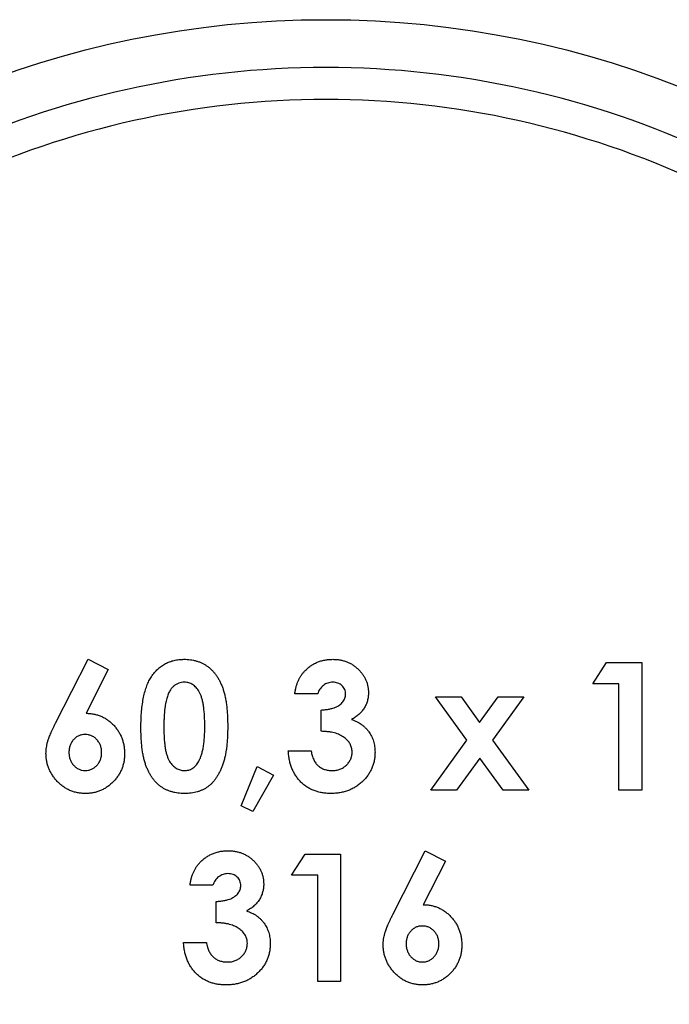
# Model space of a CAD drawing. Units: millimetres. Extents: x 5 to 292, y 5 to 205.
# Drawn here: x 249 to 269, y 119 to 150 of the extents above; entities that cross this region are included whole.
import ezdxf

# ---------------------------------------------------------------- set-up
doc = ezdxf.new("R2010")
doc.units = ezdxf.units.MM

msp = doc.modelspace()

# ---------------------------------------------------------------- linework, layer by layer
at = {"color": 7, "linetype": 'Continuous', "lineweight": 25}
for p, q in [((249.777, 128.314), (250.793, 130.311)), ((250.793, 130.311), (251.428, 129.989)), ((251.428, 129.989), (250.731, 128.619)), ((266.604, 129.542), (267.032, 130.209)), ((267.032, 130.209), (268.142, 130.209)), ((268.142, 130.209), (268.142, 126.209)), ((267.424, 129.542), (266.604, 129.542)), ((267.424, 126.209), (267.424, 129.542)), ((257.988, 129.234), (257.27, 129.234)), ((261.673, 129.132), (262.483, 129.132)), ((262.657, 127.775), (261.673, 129.132)), ((262.483, 129.132), (263.061, 128.335)), ((263.061, 128.335), (263.636, 129.132)), ((264.447, 129.132), (263.467, 127.775)), ((263.636, 129.132), (264.447, 129.132)), ((258.091, 128.055), (258.091, 128.721)), ((261.527, 126.209), (262.657, 127.775)), ((263.467, 127.775), (264.604, 126.209)), ((257.065, 127.439), (257.783, 127.439)), ((263.064, 127.215), (262.337, 126.209)), ((263.793, 126.209), (263.064, 127.215)), ((255.589, 125.717), (256.091, 126.948)), ((256.091, 126.948), (256.604, 126.683)), ((256.604, 126.683), (255.95, 125.542)), ((262.337, 126.209), (261.527, 126.209)), ((264.604, 126.209), (263.793, 126.209)), ((268.142, 126.209), (267.424, 126.209)), ((255.95, 125.542), (255.589, 125.717)), ((257.168, 123.542), (257.596, 124.209)), ((257.596, 124.209), (258.706, 124.209)), ((258.706, 124.209), (258.706, 120.209)), ((260.341, 122.314), (261.357, 124.311)), ((261.357, 124.311), (261.992, 123.989)), ((261.992, 123.989), (261.295, 122.619)), ((257.988, 123.542), (257.168, 123.542)), ((257.988, 120.209), (257.988, 123.542)), ((254.706, 123.234), (253.988, 123.234)), ((254.809, 122.055), (254.809, 122.721)), ((253.783, 121.439), (254.501, 121.439)), ((258.706, 120.209), (257.988, 120.209))]:
    msp.add_line(p, q, dxfattribs=at)
msp.add_circle((258.245, 120.209), 30.15, dxfattribs=at)
for radius, start, end in [(28.65, 40.0411, 139.9589), (27.65, 40.0411, 139.9589), (27.65, 142.0651, 37.9349), (28.65, 144.6148, 35.3852), (26.15, 144.6148, 35.3852), (25.15, 144.6148, 255.6107), (25.15, 284.3893, 35.3852)]:
    msp.add_arc((258.245, 120.209), radius, start, end, dxfattribs=at)
for points, knots in [([(252.778, 129.767), (252.809, 129.81), (252.87, 129.895), (252.976, 130.006), (253.09, 130.101), (253.215, 130.178), (253.347, 130.238), (253.489, 130.281), (253.64, 130.306), (253.744, 130.309), (253.797, 130.311)], [0, 0, 0, 0, 0.132314, 0.2587, 0.380912, 0.500535, 0.620923, 0.742376, 0.868281, 1, 1, 1, 1]), ([(253.797, 130.311), (253.831, 130.311), (253.9, 130.31), (254, 130.299), (254.097, 130.282), (254.191, 130.259), (254.281, 130.228), (254.367, 130.192), (254.449, 130.147), (254.527, 130.097), (254.603, 130.04), (254.673, 129.974), (254.739, 129.903), (254.8, 129.824), (254.857, 129.738), (254.91, 129.645), (254.958, 129.545), (255.002, 129.437), (255.042, 129.32), (255.075, 129.193), (255.104, 129.055), (255.128, 128.907), (255.146, 128.747), (255.158, 128.576), (255.167, 128.395), (255.167, 128.271), (255.168, 128.207)], [0, 0, 0, 0, 0.036635, 0.072034, 0.106626, 0.140306, 0.173619, 0.206426, 0.239067, 0.271883, 0.30484, 0.338529, 0.372616, 0.407548, 0.443719, 0.481312, 0.520113, 0.560913, 0.604025, 0.650075, 0.699572, 0.752363, 0.808789, 0.868954, 0.932675, 1, 1, 1, 1]), ([(257.577, 129.939), (257.607, 129.969), (257.665, 130.028), (257.762, 130.103), (257.864, 130.168), (257.973, 130.22), (258.087, 130.262), (258.207, 130.29), (258.332, 130.308), (258.417, 130.31), (258.461, 130.311)], [0, 0, 0, 0, 0.127407, 0.251106, 0.372908, 0.494496, 0.616171, 0.740563, 0.867605, 1, 1, 1, 1]), ([(258.461, 130.311), (258.5, 130.31), (258.576, 130.308), (258.688, 130.294), (258.795, 130.269), (258.897, 130.236), (258.995, 130.191), (259.088, 130.138), (259.176, 130.074), (259.257, 130.002), (259.333, 129.923), (259.398, 129.839), (259.453, 129.752), (259.499, 129.661), (259.535, 129.567), (259.559, 129.468), (259.576, 129.366), (259.577, 129.297), (259.578, 129.262)], [0, 0, 0, 0, 0.068214, 0.134095, 0.198286, 0.26116, 0.323635, 0.386367, 0.449642, 0.514245, 0.578413, 0.640375, 0.700615, 0.760104, 0.819299, 0.878466, 0.93836, 1, 1, 1, 1]), ([(257.27, 129.234), (257.275, 129.27), (257.285, 129.341), (257.309, 129.442), (257.337, 129.539), (257.373, 129.63), (257.415, 129.716), (257.462, 129.796), (257.516, 129.872), (257.557, 129.917), (257.577, 129.939)], [0, 0, 0, 0, 0.1389342, 0.2723714, 0.400702, 0.5249153, 0.646775, 0.7657065, 0.8831152, 1, 1, 1, 1]), ([(252.45, 128.169), (252.45, 128.258), (252.452, 128.429), (252.469, 128.677), (252.493, 128.905), (252.529, 129.115), (252.574, 129.306), (252.631, 129.477), (252.696, 129.632), (252.752, 129.723), (252.778, 129.767)], [0, 0, 0, 0, 0.161071, 0.310789, 0.449904, 0.578376, 0.696617, 0.805987, 0.906562, 1, 1, 1, 1]), ([(253.814, 129.593), (253.783, 129.592), (253.721, 129.589), (253.632, 129.564), (253.548, 129.526), (253.484, 129.48), (253.436, 129.436), (253.402, 129.396), (253.37, 129.351), (253.341, 129.3), (253.314, 129.244), (253.288, 129.183), (253.266, 129.115), (253.245, 129.042), (253.226, 128.961), (253.211, 128.873), (253.197, 128.776), (253.187, 128.67), (253.178, 128.555), (253.172, 128.432), (253.169, 128.299), (253.168, 128.208), (253.168, 128.161)], [0, 0, 0, 0, 0.053834, 0.105543, 0.158054, 0.211987, 0.240207, 0.269794, 0.301343, 0.334608, 0.370284, 0.408089, 0.448681, 0.492069, 0.538664, 0.590371, 0.646388, 0.707195, 0.772947, 0.843643, 0.919308, 1, 1, 1, 1]), ([(254.45, 128.207), (254.449, 128.27), (254.449, 128.391), (254.44, 128.566), (254.427, 128.725), (254.408, 128.868), (254.383, 128.997), (254.353, 129.11), (254.318, 129.209), (254.276, 129.293), (254.229, 129.364), (254.18, 129.425), (254.127, 129.477), (254.071, 129.52), (254.012, 129.553), (253.949, 129.576), (253.883, 129.59), (253.837, 129.592), (253.814, 129.593)], [0, 0, 0, 0, 0.112115, 0.215802, 0.310203, 0.395993, 0.47341, 0.542778, 0.604548, 0.659357, 0.708764, 0.755356, 0.798687, 0.840017, 0.880203, 0.919733, 0.959049, 1, 1, 1, 1]), ([(258.456, 129.593), (258.43, 129.592), (258.379, 129.589), (258.303, 129.57), (258.231, 129.539), (258.165, 129.495), (258.105, 129.442), (258.055, 129.379), (258.014, 129.31), (257.997, 129.26), (257.988, 129.234)], [0, 0, 0, 0, 0.123523, 0.245107, 0.367266, 0.494691, 0.622324, 0.746003, 0.872253, 1, 1, 1, 1]), ([(258.86, 129.217), (258.859, 129.243), (258.856, 129.294), (258.835, 129.366), (258.798, 129.431), (258.749, 129.488), (258.689, 129.535), (258.619, 129.57), (258.54, 129.59), (258.485, 129.592), (258.456, 129.593)], [0, 0, 0, 0, 0.126208, 0.246331, 0.363484, 0.484754, 0.608383, 0.731214, 0.860989, 1, 1, 1, 1]), ([(258.091, 128.721), (258.138, 128.726), (258.227, 128.733), (258.351, 128.751), (258.455, 128.775), (258.542, 128.803), (258.614, 128.84), (258.677, 128.88), (258.732, 128.927), (258.778, 128.98), (258.814, 129.036), (258.84, 129.095), (258.858, 129.155), (258.859, 129.196), (258.86, 129.217)], [0, 0, 0, 0, 0.141704, 0.2651, 0.370058, 0.458024, 0.535994, 0.609848, 0.680075, 0.748587, 0.81563, 0.878071, 0.939584, 1, 1, 1, 1]), ([(259.578, 129.262), (259.576, 129.219), (259.573, 129.133), (259.546, 129.008), (259.504, 128.889), (259.443, 128.776), (259.367, 128.671), (259.273, 128.577), (259.165, 128.493), (259.084, 128.447), (259.043, 128.424)], [0, 0, 0, 0, 0.124101, 0.244316, 0.364466, 0.485854, 0.608915, 0.734301, 0.863943, 1, 1, 1, 1]), ([(250.731, 128.619), (250.772, 128.618), (250.853, 128.616), (250.973, 128.599), (251.087, 128.569), (251.197, 128.531), (251.301, 128.478), (251.402, 128.416), (251.497, 128.34), (251.587, 128.256), (251.669, 128.163), (251.74, 128.063), (251.802, 127.959), (251.851, 127.848), (251.889, 127.731), (251.918, 127.61), (251.934, 127.482), (251.936, 127.395), (251.937, 127.351)], [0, 0, 0, 0, 0.063329, 0.124736, 0.184916, 0.2443, 0.303826, 0.364353, 0.426073, 0.489721, 0.553756, 0.616458, 0.678319, 0.740301, 0.802656, 0.866732, 0.932157, 1, 1, 1, 1]), ([(259.043, 128.424), (259.071, 128.415), (259.127, 128.396), (259.207, 128.36), (259.283, 128.321), (259.353, 128.275), (259.419, 128.224), (259.48, 128.169), (259.537, 128.108), (259.588, 128.043), (259.633, 127.973), (259.674, 127.901), (259.707, 127.825), (259.736, 127.746), (259.757, 127.664), (259.772, 127.579), (259.781, 127.491), (259.782, 127.431), (259.783, 127.401)], [0, 0, 0, 0, 0.066221, 0.130122, 0.192922, 0.254764, 0.315757, 0.376303, 0.436814, 0.498168, 0.559516, 0.620243, 0.68097, 0.742349, 0.804584, 0.868102, 0.933307, 1, 1, 1, 1]), ([(249.475, 127.357), (249.476, 127.388), (249.477, 127.451), (249.488, 127.545), (249.505, 127.639), (249.525, 127.719), (249.545, 127.786), (249.565, 127.843), (249.59, 127.906), (249.619, 127.975), (249.652, 128.051), (249.689, 128.133), (249.731, 128.222), (249.761, 128.283), (249.777, 128.314)], [0, 0, 0, 0, 0.0925378, 0.1855908, 0.2795525, 0.3756023, 0.4276167, 0.4871169, 0.5541989, 0.628624, 0.7096876, 0.7991807, 0.8953573, 1, 1, 1, 1]), ([(253.818, 126.106), (253.782, 126.107), (253.712, 126.108), (253.609, 126.117), (253.511, 126.135), (253.416, 126.157), (253.326, 126.187), (253.241, 126.222), (253.159, 126.265), (253.082, 126.314), (253.01, 126.371), (252.942, 126.434), (252.877, 126.503), (252.817, 126.58), (252.76, 126.663), (252.708, 126.753), (252.661, 126.85), (252.616, 126.954), (252.577, 127.068), (252.542, 127.192), (252.514, 127.327), (252.491, 127.474), (252.472, 127.632), (252.459, 127.801), (252.451, 127.982), (252.45, 128.106), (252.45, 128.169)], [0, 0, 0, 0, 0.038217, 0.074867, 0.110158, 0.144454, 0.17808, 0.211171, 0.243687, 0.275872, 0.308376, 0.341263, 0.37515, 0.409655, 0.445157, 0.482073, 0.520576, 0.560554, 0.603108, 0.648689, 0.697948, 0.750768, 0.807309, 0.867656, 0.931861, 1, 1, 1, 1]), ([(253.168, 128.161), (253.168, 128.1), (253.17, 127.984), (253.177, 127.816), (253.192, 127.663), (253.21, 127.524), (253.236, 127.4), (253.266, 127.29), (253.302, 127.195), (253.345, 127.114), (253.391, 127.046), (253.442, 126.987), (253.495, 126.936), (253.552, 126.895), (253.613, 126.864), (253.677, 126.841), (253.745, 126.827), (253.791, 126.825), (253.814, 126.824)], [0, 0, 0, 0, 0.110734, 0.212341, 0.305502, 0.389835, 0.46669, 0.535262, 0.596763, 0.651066, 0.701036, 0.74786, 0.791833, 0.834284, 0.875334, 0.916035, 0.957652, 1, 1, 1, 1]), ([(255.168, 128.207), (255.167, 128.142), (255.167, 128.017), (255.159, 127.834), (255.145, 127.662), (255.127, 127.501), (255.103, 127.352), (255.074, 127.213), (255.04, 127.085), (255, 126.968), (254.956, 126.86), (254.907, 126.76), (254.855, 126.667), (254.801, 126.581), (254.741, 126.504), (254.679, 126.433), (254.612, 126.37), (254.542, 126.313), (254.468, 126.264), (254.389, 126.221), (254.305, 126.187), (254.217, 126.156), (254.123, 126.135), (254.026, 126.117), (253.923, 126.108), (253.853, 126.107), (253.818, 126.106)], [0, 0, 0, 0, 0.068491, 0.133077, 0.193829, 0.251083, 0.304401, 0.354408, 0.401295, 0.444701, 0.485692, 0.524676, 0.562307, 0.597947, 0.632474, 0.665752, 0.697985, 0.729586, 0.760825, 0.792355, 0.824313, 0.857156, 0.890927, 0.92596, 0.962061, 1, 1, 1, 1]), ([(254.253, 127.099), (254.269, 127.128), (254.303, 127.191), (254.342, 127.295), (254.375, 127.413), (254.403, 127.545), (254.423, 127.691), (254.44, 127.851), (254.448, 128.024), (254.449, 128.145), (254.45, 128.207)], [0, 0, 0, 0, 0.088871, 0.186355, 0.294078, 0.412237, 0.541778, 0.682703, 0.835096, 1, 1, 1, 1]), ([(250.697, 127.952), (250.662, 127.951), (250.595, 127.948), (250.499, 127.915), (250.411, 127.864), (250.336, 127.794), (250.272, 127.709), (250.226, 127.613), (250.198, 127.506), (250.195, 127.431), (250.193, 127.392)], [0, 0, 0, 0, 0.122718, 0.240143, 0.357362, 0.481674, 0.607866, 0.732955, 0.862144, 1, 1, 1, 1]), ([(251.219, 127.392), (251.217, 127.431), (251.213, 127.506), (251.186, 127.613), (251.137, 127.709), (251.073, 127.794), (250.994, 127.865), (250.903, 127.916), (250.803, 127.948), (250.733, 127.951), (250.697, 127.952)], [0, 0, 0, 0, 0.1354037, 0.2622252, 0.3858491, 0.5108574, 0.6349775, 0.7532991, 0.873932, 1, 1, 1, 1]), ([(259.065, 127.408), (259.064, 127.43), (259.063, 127.474), (259.05, 127.538), (259.031, 127.599), (259.004, 127.658), (258.968, 127.713), (258.925, 127.767), (258.872, 127.817), (258.814, 127.865), (258.747, 127.908), (258.674, 127.947), (258.594, 127.978), (258.507, 128.006), (258.413, 128.027), (258.311, 128.041), (258.203, 128.052), (258.129, 128.054), (258.091, 128.055)], [0, 0, 0, 0, 0.050613, 0.10076, 0.149275, 0.198888, 0.249306, 0.302323, 0.357221, 0.415437, 0.476443, 0.539829, 0.606184, 0.675941, 0.749782, 0.828288, 0.911845, 1, 1, 1, 1]), ([(250.713, 126.106), (250.669, 126.107), (250.584, 126.109), (250.459, 126.128), (250.34, 126.157), (250.226, 126.199), (250.117, 126.253), (250.015, 126.319), (249.918, 126.396), (249.827, 126.484), (249.746, 126.581), (249.673, 126.681), (249.612, 126.785), (249.562, 126.893), (249.523, 127.004), (249.496, 127.118), (249.478, 127.236), (249.476, 127.316), (249.475, 127.357)], [0, 0, 0, 0, 0.066486, 0.130736, 0.193287, 0.255291, 0.316538, 0.378867, 0.441877, 0.507117, 0.572271, 0.635427, 0.696817, 0.757357, 0.817265, 0.877134, 0.93802, 1, 1, 1, 1]), ([(250.193, 127.392), (250.195, 127.353), (250.199, 127.278), (250.228, 127.17), (250.275, 127.072), (250.342, 126.986), (250.42, 126.915), (250.507, 126.862), (250.601, 126.83), (250.666, 126.826), (250.699, 126.824)], [0, 0, 0, 0, 0.137285, 0.2670285, 0.3949256, 0.5243348, 0.6508125, 0.7692675, 0.8834347, 1, 1, 1, 1]), ([(250.699, 126.824), (250.734, 126.826), (250.802, 126.83), (250.9, 126.861), (250.989, 126.913), (251.069, 126.984), (251.137, 127.068), (251.184, 127.167), (251.214, 127.276), (251.217, 127.353), (251.219, 127.392)], [0, 0, 0, 0, 0.1211522, 0.2376006, 0.3560525, 0.480525, 0.6076386, 0.7334299, 0.8621816, 1, 1, 1, 1]), ([(251.937, 127.351), (251.936, 127.309), (251.934, 127.225), (251.917, 127.101), (251.889, 126.983), (251.849, 126.87), (251.798, 126.761), (251.736, 126.657), (251.663, 126.559), (251.579, 126.467), (251.488, 126.383), (251.392, 126.308), (251.29, 126.247), (251.184, 126.194), (251.072, 126.156), (250.957, 126.126), (250.836, 126.109), (250.754, 126.107), (250.713, 126.106)], [0, 0, 0, 0, 0.0656209, 0.1297044, 0.1920084, 0.2531654, 0.31459, 0.3765328, 0.4392867, 0.5037985, 0.568284, 0.6306289, 0.6915128, 0.7519976, 0.8123769, 0.8735769, 0.9360267, 1, 1, 1, 1]), ([(258.396, 126.106), (258.349, 126.107), (258.258, 126.109), (258.124, 126.126), (257.997, 126.154), (257.876, 126.194), (257.762, 126.244), (257.653, 126.305), (257.553, 126.379), (257.459, 126.463), (257.374, 126.557), (257.299, 126.659), (257.234, 126.769), (257.179, 126.888), (257.135, 127.014), (257.1, 127.149), (257.076, 127.291), (257.069, 127.389), (257.065, 127.439)], [0, 0, 0, 0, 0.066659, 0.130343, 0.191936, 0.251996, 0.311122, 0.369755, 0.428602, 0.488436, 0.548524, 0.608661, 0.669236, 0.730881, 0.794196, 0.85983, 0.928533, 1, 1, 1, 1]), ([(257.783, 127.439), (257.788, 127.414), (257.796, 127.365), (257.814, 127.294), (257.836, 127.229), (257.862, 127.168), (257.89, 127.112), (257.924, 127.061), (257.962, 127.016), (258.016, 126.962), (258.093, 126.906), (258.197, 126.858), (258.313, 126.829), (258.393, 126.826), (258.435, 126.824)], [0, 0, 0, 0, 0.077346, 0.150652, 0.220677, 0.286575, 0.350188, 0.411379, 0.469946, 0.528234, 0.642194, 0.755364, 0.873556, 1, 1, 1, 1]), ([(259.783, 127.401), (259.782, 127.357), (259.779, 127.269), (259.762, 127.14), (259.73, 127.017), (259.688, 126.899), (259.631, 126.787), (259.565, 126.678), (259.484, 126.577), (259.393, 126.48), (259.293, 126.392), (259.184, 126.316), (259.069, 126.251), (258.948, 126.197), (258.819, 126.157), (258.684, 126.127), (258.542, 126.109), (258.446, 126.107), (258.396, 126.106)], [0, 0, 0, 0, 0.062821, 0.123871, 0.183554, 0.242266, 0.301265, 0.360847, 0.421949, 0.484789, 0.548014, 0.610413, 0.672536, 0.734829, 0.797947, 0.862973, 0.93002, 1, 1, 1, 1]), ([(258.435, 126.824), (258.458, 126.824), (258.501, 126.825), (258.565, 126.833), (258.626, 126.847), (258.684, 126.866), (258.739, 126.889), (258.791, 126.919), (258.84, 126.953), (258.886, 126.992), (258.929, 127.035), (258.964, 127.082), (258.997, 127.13), (259.021, 127.182), (259.042, 127.235), (259.055, 127.291), (259.064, 127.349), (259.065, 127.388), (259.065, 127.408)], [0, 0, 0, 0, 0.069402, 0.135943, 0.20102, 0.264181, 0.325955, 0.388454, 0.450819, 0.514266, 0.577492, 0.638835, 0.698634, 0.758057, 0.817032, 0.876415, 0.937278, 1, 1, 1, 1]), ([(253.814, 126.824), (253.837, 126.825), (253.881, 126.826), (253.945, 126.839), (254.006, 126.861), (254.063, 126.892), (254.117, 126.931), (254.166, 126.979), (254.212, 127.035), (254.239, 127.077), (254.253, 127.099)], [0, 0, 0, 0, 0.124035, 0.242846, 0.360342, 0.479042, 0.599334, 0.725488, 0.858549, 1, 1, 1, 1]), ([(254.295, 123.939), (254.325, 123.969), (254.383, 124.028), (254.48, 124.103), (254.582, 124.168), (254.691, 124.22), (254.805, 124.262), (254.925, 124.29), (255.05, 124.308), (255.135, 124.31), (255.179, 124.311)], [0, 0, 0, 0, 0.127407, 0.251106, 0.372908, 0.494496, 0.616171, 0.740563, 0.867605, 1, 1, 1, 1]), ([(255.179, 124.311), (255.218, 124.31), (255.294, 124.308), (255.406, 124.294), (255.513, 124.269), (255.615, 124.236), (255.713, 124.191), (255.806, 124.138), (255.894, 124.074), (255.975, 124.002), (256.051, 123.923), (256.116, 123.839), (256.171, 123.752), (256.217, 123.661), (256.253, 123.567), (256.277, 123.468), (256.293, 123.366), (256.295, 123.297), (256.296, 123.262)], [0, 0, 0, 0, 0.0682139, 0.1340948, 0.1982856, 0.2611602, 0.3236347, 0.3863668, 0.4496424, 0.5142449, 0.5784133, 0.6403747, 0.7006148, 0.760104, 0.819299, 0.878466, 0.9383604, 1, 1, 1, 1]), ([(253.988, 123.234), (253.993, 123.27), (254.003, 123.341), (254.027, 123.442), (254.055, 123.539), (254.091, 123.63), (254.133, 123.716), (254.18, 123.796), (254.234, 123.872), (254.275, 123.917), (254.295, 123.939)], [0, 0, 0, 0, 0.1389342, 0.2723714, 0.400702, 0.5249153, 0.646775, 0.7657065, 0.8831152, 1, 1, 1, 1]), ([(255.174, 123.593), (255.148, 123.592), (255.096, 123.589), (255.021, 123.57), (254.949, 123.539), (254.883, 123.495), (254.823, 123.442), (254.773, 123.379), (254.732, 123.31), (254.715, 123.26), (254.706, 123.234)], [0, 0, 0, 0, 0.123523, 0.245107, 0.367266, 0.494691, 0.622324, 0.746003, 0.872253, 1, 1, 1, 1]), ([(255.578, 123.217), (255.577, 123.243), (255.574, 123.294), (255.553, 123.366), (255.516, 123.431), (255.467, 123.488), (255.407, 123.535), (255.337, 123.57), (255.258, 123.59), (255.203, 123.592), (255.174, 123.593)], [0, 0, 0, 0, 0.1262081, 0.2463315, 0.3634838, 0.4847545, 0.6083828, 0.7312143, 0.8609893, 1, 1, 1, 1]), ([(254.809, 122.721), (254.856, 122.726), (254.945, 122.733), (255.069, 122.751), (255.173, 122.775), (255.26, 122.803), (255.332, 122.84), (255.395, 122.88), (255.45, 122.927), (255.496, 122.98), (255.532, 123.036), (255.558, 123.095), (255.576, 123.155), (255.577, 123.196), (255.578, 123.217)], [0, 0, 0, 0, 0.141704, 0.2651, 0.370058, 0.458024, 0.535994, 0.609848, 0.680075, 0.748587, 0.81563, 0.878071, 0.939584, 1, 1, 1, 1]), ([(256.296, 123.262), (256.294, 123.219), (256.291, 123.133), (256.264, 123.008), (256.222, 122.889), (256.161, 122.776), (256.085, 122.671), (255.991, 122.577), (255.883, 122.493), (255.802, 122.447), (255.761, 122.424)], [0, 0, 0, 0, 0.124101, 0.244316, 0.364466, 0.485854, 0.608915, 0.734301, 0.863943, 1, 1, 1, 1]), ([(261.295, 122.619), (261.336, 122.618), (261.417, 122.616), (261.537, 122.599), (261.651, 122.569), (261.761, 122.531), (261.865, 122.478), (261.966, 122.416), (262.061, 122.34), (262.151, 122.256), (262.233, 122.163), (262.304, 122.063), (262.366, 121.959), (262.415, 121.848), (262.454, 121.731), (262.482, 121.61), (262.498, 121.482), (262.5, 121.395), (262.501, 121.351)], [0, 0, 0, 0, 0.063329, 0.124736, 0.184916, 0.2443, 0.303826, 0.364353, 0.426073, 0.489721, 0.553756, 0.616458, 0.678319, 0.740301, 0.802656, 0.866732, 0.932157, 1, 1, 1, 1]), ([(255.761, 122.424), (255.789, 122.415), (255.845, 122.396), (255.925, 122.36), (256.001, 122.321), (256.071, 122.275), (256.137, 122.224), (256.198, 122.169), (256.255, 122.108), (256.306, 122.043), (256.351, 121.973), (256.392, 121.901), (256.425, 121.825), (256.453, 121.746), (256.475, 121.664), (256.49, 121.579), (256.499, 121.491), (256.5, 121.431), (256.501, 121.401)], [0, 0, 0, 0, 0.066221, 0.130122, 0.192922, 0.254764, 0.315757, 0.376303, 0.436814, 0.498168, 0.559516, 0.620243, 0.68097, 0.742349, 0.804584, 0.868102, 0.933307, 1, 1, 1, 1]), ([(260.039, 121.357), (260.04, 121.388), (260.041, 121.451), (260.052, 121.545), (260.069, 121.639), (260.089, 121.719), (260.109, 121.786), (260.129, 121.843), (260.154, 121.906), (260.183, 121.975), (260.216, 122.051), (260.253, 122.133), (260.295, 122.222), (260.325, 122.283), (260.341, 122.314)], [0, 0, 0, 0, 0.0925378, 0.1855908, 0.2795525, 0.3756023, 0.4276167, 0.4871169, 0.5541989, 0.628624, 0.7096876, 0.7991807, 0.8953573, 1, 1, 1, 1]), ([(255.783, 121.408), (255.782, 121.43), (255.781, 121.474), (255.768, 121.538), (255.749, 121.599), (255.722, 121.658), (255.686, 121.713), (255.643, 121.767), (255.59, 121.817), (255.532, 121.865), (255.465, 121.908), (255.392, 121.947), (255.312, 121.978), (255.225, 122.006), (255.131, 122.027), (255.029, 122.041), (254.921, 122.052), (254.847, 122.054), (254.809, 122.055)], [0, 0, 0, 0, 0.050613, 0.10076, 0.149275, 0.198888, 0.249306, 0.302323, 0.357221, 0.415437, 0.476443, 0.539829, 0.606184, 0.675941, 0.749782, 0.828288, 0.911845, 1, 1, 1, 1]), ([(261.261, 121.952), (261.226, 121.951), (261.159, 121.948), (261.063, 121.915), (260.976, 121.864), (260.9, 121.794), (260.836, 121.709), (260.79, 121.613), (260.762, 121.506), (260.759, 121.431), (260.757, 121.392)], [0, 0, 0, 0, 0.122718, 0.240143, 0.357362, 0.481674, 0.607866, 0.732955, 0.862144, 1, 1, 1, 1]), ([(261.783, 121.392), (261.781, 121.431), (261.778, 121.506), (261.75, 121.613), (261.701, 121.709), (261.637, 121.794), (261.558, 121.865), (261.467, 121.916), (261.367, 121.948), (261.297, 121.951), (261.261, 121.952)], [0, 0, 0, 0, 0.1354037, 0.2622252, 0.3858491, 0.5108574, 0.6349775, 0.7532991, 0.873932, 1, 1, 1, 1]), ([(255.114, 120.106), (255.067, 120.107), (254.976, 120.109), (254.842, 120.126), (254.715, 120.154), (254.594, 120.194), (254.48, 120.244), (254.371, 120.305), (254.271, 120.379), (254.177, 120.463), (254.092, 120.557), (254.017, 120.659), (253.952, 120.769), (253.897, 120.888), (253.853, 121.014), (253.818, 121.149), (253.794, 121.291), (253.787, 121.389), (253.783, 121.439)], [0, 0, 0, 0, 0.066659, 0.130343, 0.191936, 0.251996, 0.311122, 0.369755, 0.428602, 0.488436, 0.548524, 0.608661, 0.669236, 0.730881, 0.794196, 0.85983, 0.928533, 1, 1, 1, 1]), ([(254.501, 121.439), (254.506, 121.414), (254.514, 121.365), (254.532, 121.294), (254.554, 121.229), (254.58, 121.168), (254.608, 121.112), (254.642, 121.061), (254.68, 121.016), (254.734, 120.962), (254.811, 120.906), (254.915, 120.858), (255.031, 120.829), (255.111, 120.826), (255.153, 120.824)], [0, 0, 0, 0, 0.077346, 0.150652, 0.220677, 0.286575, 0.350188, 0.411379, 0.469946, 0.528234, 0.642194, 0.755364, 0.873556, 1, 1, 1, 1]), ([(256.501, 121.401), (256.5, 121.357), (256.497, 121.269), (256.48, 121.14), (256.448, 121.017), (256.406, 120.899), (256.349, 120.787), (256.283, 120.678), (256.202, 120.577), (256.111, 120.48), (256.011, 120.392), (255.902, 120.316), (255.787, 120.251), (255.666, 120.197), (255.537, 120.157), (255.402, 120.127), (255.26, 120.109), (255.163, 120.107), (255.114, 120.106)], [0, 0, 0, 0, 0.062821, 0.123871, 0.183554, 0.242266, 0.301265, 0.360847, 0.421949, 0.484789, 0.548014, 0.610413, 0.672536, 0.734829, 0.797947, 0.862973, 0.93002, 1, 1, 1, 1]), ([(255.153, 120.824), (255.175, 120.824), (255.219, 120.825), (255.283, 120.833), (255.344, 120.847), (255.402, 120.866), (255.457, 120.889), (255.509, 120.919), (255.558, 120.953), (255.604, 120.992), (255.647, 121.035), (255.682, 121.082), (255.715, 121.13), (255.739, 121.182), (255.76, 121.235), (255.773, 121.291), (255.782, 121.349), (255.783, 121.388), (255.783, 121.408)], [0, 0, 0, 0, 0.069402, 0.135943, 0.20102, 0.264181, 0.325955, 0.388454, 0.450819, 0.514266, 0.577492, 0.638835, 0.698634, 0.758057, 0.817032, 0.876415, 0.937278, 1, 1, 1, 1]), ([(261.277, 120.106), (261.233, 120.107), (261.148, 120.109), (261.023, 120.128), (260.904, 120.157), (260.79, 120.199), (260.681, 120.253), (260.579, 120.319), (260.482, 120.396), (260.391, 120.484), (260.31, 120.581), (260.237, 120.681), (260.176, 120.785), (260.126, 120.893), (260.087, 121.004), (260.06, 121.118), (260.043, 121.236), (260.041, 121.316), (260.039, 121.357)], [0, 0, 0, 0, 0.066486, 0.130736, 0.193287, 0.255291, 0.316538, 0.378867, 0.441877, 0.507117, 0.572271, 0.635427, 0.696817, 0.757357, 0.817265, 0.877134, 0.93802, 1, 1, 1, 1]), ([(260.757, 121.392), (260.759, 121.353), (260.763, 121.278), (260.792, 121.17), (260.839, 121.072), (260.906, 120.986), (260.984, 120.915), (261.071, 120.862), (261.165, 120.83), (261.23, 120.826), (261.263, 120.824)], [0, 0, 0, 0, 0.137285, 0.267028, 0.394926, 0.524335, 0.650813, 0.769267, 0.883435, 1, 1, 1, 1]), ([(261.263, 120.824), (261.298, 120.826), (261.366, 120.83), (261.464, 120.861), (261.553, 120.913), (261.633, 120.984), (261.701, 121.068), (261.748, 121.167), (261.778, 121.276), (261.781, 121.353), (261.783, 121.392)], [0, 0, 0, 0, 0.121152, 0.237601, 0.356052, 0.480525, 0.607639, 0.73343, 0.862182, 1, 1, 1, 1]), ([(262.501, 121.351), (262.5, 121.309), (262.498, 121.225), (262.481, 121.101), (262.453, 120.983), (262.413, 120.87), (262.362, 120.761), (262.301, 120.657), (262.227, 120.559), (262.143, 120.467), (262.052, 120.383), (261.956, 120.308), (261.854, 120.247), (261.748, 120.194), (261.636, 120.156), (261.521, 120.126), (261.4, 120.109), (261.318, 120.107), (261.277, 120.106)], [0, 0, 0, 0, 0.065621, 0.129704, 0.192008, 0.253165, 0.31459, 0.376533, 0.439287, 0.503799, 0.568284, 0.630629, 0.691513, 0.751998, 0.812377, 0.873577, 0.936027, 1, 1, 1, 1])]:
    msp.add_open_spline(points, degree=3, knots=knots, dxfattribs=at)

doc.saveas('drawing.dxf')
